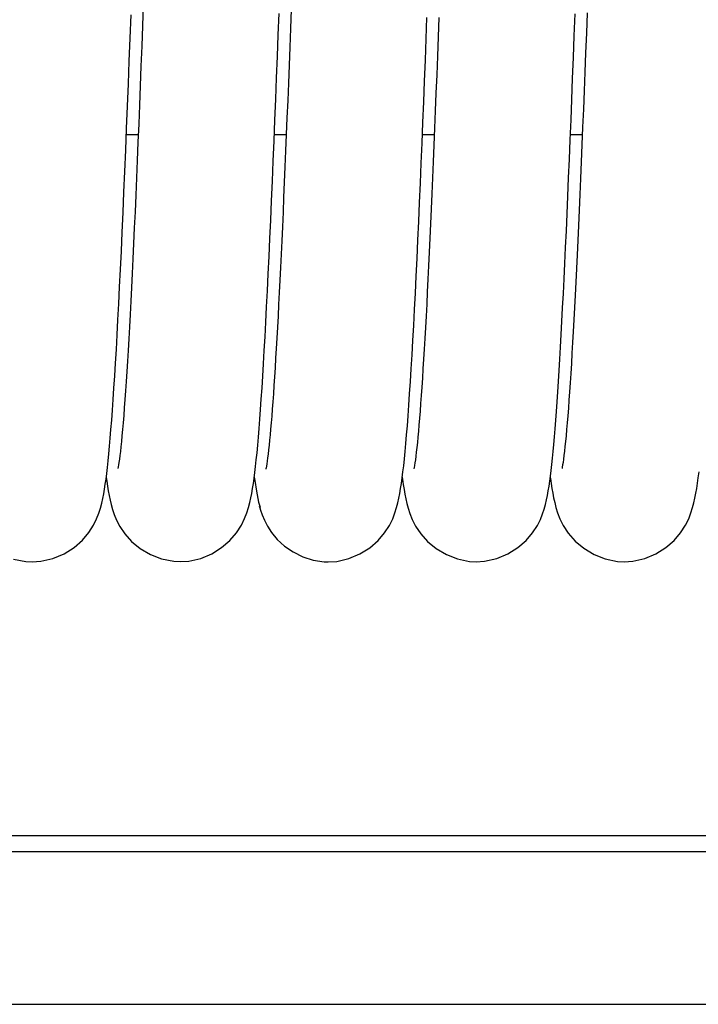
# Model space of a CAD drawing. Extents: x 25767 to 332327, y 9722 to 43838.
# Drawn here: x 30016 to 30045, y 22689 to 22733 of the extents above; entities that cross this region are included whole.
import ezdxf

# ---------------------------------------------------------------- set-up
doc = ezdxf.new("R2010")
doc.units = 0
doc.header["$LTSCALE"] = 30.734
doc.header["$MEASUREMENT"] = 0
for name, color, linetype in [('PRG_14_1_BL6', 7, 'CONTINUOUS'), ('TSH_D25_AF1_1_BL3', 7, 'CONTINUOUS'), ('VSP_02_111PART_1_BL145', 7, 'CONTINUOUS')]:
    doc.layers.add(name, color=color, linetype=linetype)

msp = doc.modelspace()

# ---------------------------------------------------------------- linework, layer by layer
at = {"layer": 'PRG_14_1_BL6', "color": 7, "linetype": 'Continuous'}
for p, q in [((30174.72715, 22696.68973), (28995.33715, 22696.68854)), ((28995.33715, 22696.00097), (30174.72715, 22696.0018)), ((28995.33715, 22689.28576), (30174.72715, 22689.28576))]:
    msp.add_line(p, q, dxfattribs=at)
at = {"layer": 'TSH_D25_AF1_1_BL3', "color": 7, "linetype": 'Continuous'}
for p, q in [((30020.28232, 22727.48705), (30020.8059, 22727.48705)), ((30026.78251, 22727.48705), (30027.30592, 22727.48705)), ((30033.28247, 22727.48705), (30033.80572, 22727.48705)), ((30039.78234, 22727.48705), (30040.30588, 22727.48705))]:
    msp.add_line(p, q, dxfattribs=at)
at = {"layer": 'VSP_02_111PART_1_BL145', "color": 7, "linetype": 'Continuous'}
for p, q in [((30021.0263, 22733.15472), (30020.99219, 22732.2492)), ((30027.51931, 22732.96812), (30027.488, 22732.13833)), ((30020.44796, 22731.7184), (30020.48632, 22732.73309)), ((30026.95323, 22731.85509), (30026.98897, 22732.80251)), ((30033.44674, 22731.68404), (30033.48209, 22732.61966)), ((30034.00634, 22732.62478), (30033.97379, 22731.76644)), ((30039.95172, 22731.81761), (30039.98803, 22732.77903)), ((30040.51367, 22732.82159), (30040.48025, 22731.9374)), ((30020.99219, 22732.2492), (30020.95831, 22731.3586)), ((30027.488, 22732.13833), (30027.45698, 22731.32328)), ((30020.40939, 22730.70975), (30020.44796, 22731.7184)), ((30026.91721, 22730.91033), (30026.95323, 22731.85509)), ((30033.41118, 22730.75298), (30033.44674, 22731.68404)), ((30033.97379, 22731.76644), (30033.94163, 22730.92651)), ((30039.91553, 22730.86972), (30039.95172, 22731.81761)), ((30040.48025, 22731.9374), (30040.44721, 22731.07187)), ((30020.95831, 22731.3586), (30020.92462, 22730.48255)), ((30027.45698, 22731.32328), (30027.42622, 22730.52347)), ((30020.37067, 22729.71007), (30020.40939, 22730.70975)), ((30026.88095, 22729.9705), (30026.91721, 22730.91033)), ((30033.37542, 22729.82809), (30033.41118, 22730.75298)), ((30033.94163, 22730.92651), (30033.90985, 22730.10532)), ((30039.87951, 22729.93749), (30039.91553, 22730.86972)), ((30040.44721, 22731.07187), (30040.41454, 22730.22518)), ((30020.92462, 22730.48255), (30020.89113, 22729.62194)), ((30027.42622, 22730.52347), (30027.39573, 22729.73932)), ((30026.84446, 22729.03725), (30026.88095, 22729.9705)), ((30033.33948, 22728.911), (30033.37542, 22729.82809)), ((30033.90985, 22730.10532), (30033.87843, 22729.30288)), ((30039.84372, 22729.02295), (30039.87951, 22729.93749)), ((30040.41454, 22730.22518), (30040.38223, 22729.39758)), ((30020.33184, 22728.72224), (30020.37067, 22729.71007)), ((30020.89113, 22729.62194), (30020.85781, 22728.77711)), ((30027.39573, 22729.73932), (30027.36551, 22728.97125)), ((30040.38223, 22729.39758), (30040.35026, 22728.58928)), ((30026.80779, 22728.11363), (30026.84446, 22729.03725)), ((30027.36551, 22728.97125), (30027.33554, 22728.21963)), ((30033.87843, 22729.30288), (30033.84736, 22728.51922)), ((30039.80819, 22728.12805), (30039.84372, 22729.02295)), ((30020.29297, 22727.74907), (30020.33184, 22728.72224)), ((30020.85781, 22728.77711), (30020.82468, 22727.94925)), ((30033.30336, 22728.00334), (30033.33948, 22728.911)), ((30033.84736, 22728.51922), (30033.81662, 22727.75435)), ((30040.35026, 22728.58928), (30040.31863, 22727.80046)), ((30026.77101, 22727.20223), (30026.80779, 22728.11363)), ((30027.33554, 22728.21963), (30027.30583, 22727.48471)), ((30039.77296, 22727.25456), (30039.80819, 22728.12805)), ((30020.25412, 22726.79328), (30020.29297, 22727.74907)), ((30020.82468, 22727.94925), (30020.79176, 22727.13918)), ((30033.26707, 22727.1066), (30033.30336, 22728.00334)), ((30033.81662, 22727.75435), (30033.7862, 22727.00828)), ((30040.31863, 22727.80046), (30040.28732, 22727.03126)), ((30027.30583, 22727.48471), (30027.27637, 22726.76665)), ((30039.73811, 22726.40448), (30039.77296, 22727.25456)), ((30020.21533, 22725.8575), (30020.25412, 22726.79328)), ((30020.79176, 22727.13918), (30020.75904, 22726.34764)), ((30026.73417, 22726.30551), (30026.77101, 22727.20223)), ((30033.23063, 22726.22213), (30033.26707, 22727.1066)), ((30033.7862, 22727.00828), (30033.7561, 22726.281)), ((30040.28732, 22727.03126), (30040.25633, 22726.28181)), ((30027.27637, 22726.76665), (30027.24716, 22726.06561)), ((30039.70361, 22725.57837), (30039.73811, 22726.40448)), ((30020.75904, 22726.34764), (30020.72655, 22725.57534)), ((30026.69731, 22725.42583), (30026.73417, 22726.30551)), ((30027.24716, 22726.06561), (30027.2182, 22725.38171)), ((30033.19405, 22725.35139), (30033.23063, 22726.22213)), ((30033.7561, 22726.281), (30033.72629, 22725.57247)), ((30040.25633, 22726.28181), (30040.22563, 22725.55222)), ((30020.17666, 22724.94419), (30020.21533, 22725.8575)), ((30020.72655, 22725.57534), (30020.69429, 22724.82291)), ((30033.72629, 22725.57247), (30033.69676, 22724.88266)), ((30039.66952, 22724.77731), (30039.70361, 22725.57837)), ((30040.22563, 22725.55222), (30040.19522, 22724.84257)), ((30026.66048, 22724.56542), (30026.69731, 22725.42583)), ((30027.2182, 22725.38171), (30027.18948, 22724.71509)), ((30033.15732, 22724.49553), (30033.19405, 22725.35139)), ((30020.13818, 22724.05575), (30020.17666, 22724.94419)), ((30020.69429, 22724.82291), (30020.66227, 22724.09097)), ((30027.18948, 22724.71509), (30027.161, 22724.06584)), ((30033.69676, 22724.88266), (30033.66751, 22724.21153)), ((30039.6358, 22724.0012), (30039.66952, 22724.77731)), ((30040.19522, 22724.84257), (30040.16509, 22724.15293)), ((30026.62374, 22723.7264), (30026.66048, 22724.56542)), ((30033.12049, 22723.65683), (30033.15732, 22724.49553)), ((30033.66751, 22724.21153), (30033.63851, 22723.55903)), ((30020.09992, 22723.19427), (30020.13818, 22724.05575)), ((30020.66227, 22724.09097), (30020.63051, 22723.3801)), ((30027.161, 22724.06584), (30027.13275, 22723.43406)), ((30039.60245, 22723.25016), (30039.6358, 22724.0012)), ((30040.16509, 22724.15293), (30040.13522, 22723.48337)), ((30020.63051, 22723.3801), (30020.599, 22722.69081)), ((30026.58714, 22722.91076), (30026.62374, 22723.7264)), ((30027.13275, 22723.43406), (30027.10474, 22722.81982)), ((30033.08359, 22722.83701), (30033.12049, 22723.65683)), ((30033.63851, 22723.55903), (30033.60976, 22722.92512)), ((30040.13522, 22723.48337), (30040.10561, 22722.83379)), ((30020.06194, 22722.36188), (30020.09992, 22723.19427)), ((30026.55073, 22722.12035), (30026.58714, 22722.91076)), ((30033.60976, 22722.92512), (30033.58125, 22722.30975)), ((30039.56946, 22722.52428), (30039.60245, 22723.25016)), ((30020.599, 22722.69081), (30020.56776, 22722.02361)), ((30027.10474, 22722.81982), (30027.07696, 22722.22321)), ((30033.04668, 22722.0385), (30033.08359, 22722.83701)), ((30039.53682, 22721.82358), (30039.56946, 22722.52428)), ((30040.10561, 22722.83379), (30040.07625, 22722.20399)), ((30020.02429, 22721.55991), (30020.06194, 22722.36188)), ((30026.51456, 22721.35686), (30026.55073, 22722.12035)), ((30027.07696, 22722.22321), (30027.0494, 22721.64428)), ((30033.00982, 22721.26336), (30033.04668, 22722.0385)), ((30033.58125, 22722.30975), (30033.55296, 22721.71285)), ((30040.07625, 22722.20399), (30040.04711, 22721.59389)), ((30020.56776, 22722.02361), (30020.53681, 22721.37892)), ((30027.0494, 22721.64428), (30027.02207, 22721.0831)), ((30033.55296, 22721.71285), (30033.52488, 22721.13451)), ((30039.50452, 22721.14807), (30039.53682, 22721.82358)), ((30040.04711, 22721.59389), (30040.01821, 22721.00326)), ((30019.987, 22720.78973), (30020.02429, 22721.55991)), ((30020.53681, 22721.37892), (30020.50614, 22720.75716)), ((30026.47868, 22720.62179), (30026.51456, 22721.35686)), ((30032.97305, 22720.51352), (30033.00982, 22721.26336)), ((30019.95009, 22720.05236), (30019.987, 22720.78973)), ((30020.50614, 22720.75716), (30020.47579, 22720.15867)), ((30027.02207, 22721.0831), (30026.99496, 22720.53968)), ((30033.52488, 22721.13451), (30033.49702, 22720.57468)), ((30039.47254, 22720.49772), (30039.50452, 22721.14807)), ((30040.01821, 22721.00326), (30039.98953, 22720.43226)), ((30026.44313, 22719.91649), (30026.47868, 22720.62179)), ((30026.99496, 22720.53968), (30026.96808, 22720.01403)), ((30032.93643, 22719.79075), (30032.97305, 22720.51352)), ((30033.49702, 22720.57468), (30033.46936, 22720.0337)), ((30039.44089, 22719.87246), (30039.47254, 22720.49772)), ((30039.98953, 22720.43226), (30039.96107, 22719.88091)), ((30019.91361, 22719.34869), (30019.95009, 22720.05236)), ((30020.47579, 22720.15867), (30020.44575, 22719.58377)), ((30026.40796, 22719.24209), (30026.44313, 22719.91649)), ((30026.96808, 22720.01403), (30026.9414, 22719.50621)), ((30033.46936, 22720.0337), (30033.44191, 22719.51175)), ((30039.40955, 22719.27221), (30039.44089, 22719.87246)), ((30039.96107, 22719.88091), (30039.93285, 22719.34928)), ((30020.44575, 22719.58377), (30020.41604, 22719.03271)), ((30026.9414, 22719.50621), (30026.91495, 22719.01626)), ((30032.9, 22719.09661), (30032.93643, 22719.79075)), ((30033.44191, 22719.51175), (30033.41468, 22719.00892)), ((30019.87758, 22718.67942), (30019.91361, 22719.34869)), ((30020.41604, 22719.03271), (30020.38667, 22718.5056)), ((30026.37322, 22718.5995), (30026.40796, 22719.24209)), ((30026.91495, 22719.01626), (30026.88871, 22718.54425)), ((30032.86382, 22718.4325), (30032.9, 22719.09661)), ((30033.41468, 22719.00892), (30033.38767, 22718.52513)), ((30039.3785, 22718.69671), (30039.40955, 22719.27221)), ((30039.93285, 22719.34928), (30039.90486, 22718.83742)), ((30019.84203, 22718.0448), (30019.87758, 22718.67942)), ((30026.33898, 22717.98955), (30026.37322, 22718.5995)), ((30039.34774, 22718.14559), (30039.3785, 22718.69671)), ((30039.90486, 22718.83742), (30039.8771, 22718.34538)), ((30020.38667, 22718.5056), (30020.35766, 22718.00247)), ((30026.88871, 22718.54425), (30026.86269, 22718.09023)), ((30032.82793, 22717.79957), (30032.86382, 22718.4325)), ((30033.38767, 22718.52513), (30033.36088, 22718.06034)), ((30039.31725, 22717.61835), (30039.34774, 22718.14559)), ((30039.8771, 22718.34538), (30039.84958, 22717.87319)), ((30019.80699, 22717.44464), (30019.84203, 22718.0448)), ((30020.35766, 22718.00247), (30020.32901, 22717.52317)), ((30026.30522, 22717.41163), (30026.33898, 22717.98955)), ((30026.86269, 22718.09023), (30026.83689, 22717.65427)), ((30032.79238, 22717.19879), (30032.82793, 22717.79957)), ((30033.36088, 22718.06034), (30033.33431, 22717.61446)), ((30039.84958, 22717.87319), (30039.8223, 22717.42091)), ((30019.7725, 22716.87889), (30019.80699, 22717.44464)), ((30020.32901, 22717.52317), (30020.30074, 22717.06756)), ((30026.27198, 22716.86569), (30026.30522, 22717.41163)), ((30026.83689, 22717.65427), (30026.81132, 22717.2364)), ((30033.33431, 22717.61446), (30033.30796, 22717.18746)), ((30039.28702, 22717.11458), (30039.31725, 22717.61835)), ((30039.8223, 22717.42091), (30039.79528, 22716.98856)), ((30019.73854, 22716.34646), (30019.7725, 22716.87889)), ((30020.30074, 22717.06756), (30020.27285, 22716.63542)), ((30026.2392, 22716.35033), (30026.27198, 22716.86569)), ((30026.81132, 22717.2364), (30026.78597, 22716.83672)), ((30032.75721, 22716.63086), (30032.79238, 22717.19879)), ((30033.30796, 22717.18746), (30033.28185, 22716.77929)), ((30039.25703, 22716.63379), (30039.28702, 22717.11458)), ((30039.79528, 22716.98856), (30039.76851, 22716.57621)), ((30020.27285, 22716.63542), (30020.24535, 22716.22648)), ((30026.76087, 22716.45528), (30026.736, 22716.09212)), ((30026.78597, 22716.83672), (30026.76087, 22716.45528)), ((30032.72246, 22716.09631), (30032.75721, 22716.63086)), ((30033.28185, 22716.77929), (30033.25598, 22716.3899)), ((30039.22726, 22716.17553), (30039.25703, 22716.63379)), ((30039.76851, 22716.57621), (30039.74202, 22716.18387)), ((30019.70511, 22715.84659), (30019.73854, 22716.34646)), ((30020.24535, 22716.22648), (30020.21824, 22715.84058)), ((30026.20686, 22715.86453), (30026.2392, 22716.35033)), ((30026.736, 22716.09212), (30026.71138, 22715.74715)), ((30032.68816, 22715.59526), (30032.72246, 22716.09631)), ((30033.23036, 22716.01926), (30033.20501, 22715.66735)), ((30033.25598, 22716.3899), (30033.23036, 22716.01926)), ((30039.19769, 22715.73933), (30039.22726, 22716.17553)), ((30039.74202, 22716.18387), (30039.7158, 22715.81164)), ((30019.67217, 22715.37793), (30019.70511, 22715.84659)), ((30020.21824, 22715.84058), (30020.19155, 22715.47748)), ((30026.1749, 22715.40715), (30026.20686, 22715.86453)), ((30026.71138, 22715.74715), (30026.68703, 22715.42025)), ((30032.65436, 22715.12772), (30032.68816, 22715.59526)), ((30033.20501, 22715.66735), (30033.17993, 22715.33415)), ((30039.16831, 22715.32471), (30039.19769, 22715.73933)), ((30039.7158, 22715.81164), (30039.68988, 22715.45954)), ((30019.6397, 22714.93932), (30019.67217, 22715.37793)), ((30020.16529, 22715.13704), (30020.13949, 22714.81907)), ((30020.19155, 22715.47748), (30020.16529, 22715.13704)), ((30026.14329, 22714.97717), (30026.1749, 22715.40715)), ((30026.66294, 22715.11129), (30026.63916, 22714.82023)), ((30026.68703, 22715.42025), (30026.66294, 22715.11129)), ((30032.62103, 22714.69202), (30032.65436, 22715.12772)), ((30033.17993, 22715.33415), (30033.15515, 22715.01971)), ((30039.13907, 22714.93116), (30039.16831, 22715.32471)), ((30039.66429, 22715.12771), (30039.63904, 22714.8162)), ((30039.68988, 22715.45954), (30039.66429, 22715.12771)), ((30019.60764, 22714.52947), (30019.6397, 22714.93932)), ((30020.13949, 22714.81907), (30020.11418, 22714.52351)), ((30026.11196, 22714.57344), (30026.14329, 22714.97717)), ((30026.63916, 22714.82023), (30026.61569, 22714.54698)), ((30032.58813, 22714.28705), (30032.62103, 22714.69202)), ((30033.13069, 22714.72402), (30033.10659, 22714.44721)), ((30033.15515, 22715.01971), (30033.13069, 22714.72402)), ((30039.10995, 22714.55812), (30039.13907, 22714.93116)), ((30039.63904, 22714.8162), (30039.61418, 22714.52525)), ((30019.57597, 22714.1472), (30019.60764, 22714.52947)), ((30020.08941, 22714.2502), (30020.06524, 22713.99929)), ((30020.11418, 22714.52351), (30020.08941, 22714.2502)), ((30026.08087, 22714.19501), (30026.11196, 22714.57344)), ((30026.59258, 22714.29161), (30026.56986, 22714.0541)), ((30026.61569, 22714.54698), (30026.59258, 22714.29161)), ((30032.55559, 22713.91095), (30032.58813, 22714.28705)), ((30033.10659, 22714.44721), (30033.08289, 22714.18934)), ((30039.08092, 22714.20528), (30039.10995, 22714.55812)), ((30039.58974, 22714.25497), (30039.56581, 22714.00568)), ((30039.61418, 22714.52525), (30039.58974, 22714.25497)), ((30019.5446, 22713.7911), (30019.57597, 22714.1472)), ((30020.06524, 22713.99929), (30020.04175, 22713.77075)), ((30026.019, 22713.50875), (30026.04992, 22713.84053)), ((30026.04992, 22713.84053), (30026.08087, 22714.19501)), ((30026.54761, 22713.83464), (30026.52589, 22713.63331)), ((30026.56986, 22714.0541), (30026.54761, 22713.83464)), ((30032.52335, 22713.56219), (30032.55559, 22713.91095)), ((30033.05965, 22713.95066), (30033.03692, 22713.73126)), ((30033.08289, 22714.18934), (30033.05965, 22713.95066)), ((30039.023, 22713.55848), (30039.05195, 22713.87221)), ((30039.05195, 22713.87221), (30039.08092, 22714.20528)), ((30039.56581, 22714.00568), (30039.54245, 22713.7775)), ((30019.48247, 22713.15209), (30019.51347, 22713.45993)), ((30019.51347, 22713.45993), (30019.5446, 22713.7911)), ((30019.99732, 22713.38147), (30019.97674, 22713.22112)), ((30020.01907, 22713.56487), (30019.99732, 22713.38147)), ((30020.04175, 22713.77075), (30020.01907, 22713.56487)), ((30025.98801, 22713.19876), (30026.019, 22713.50875)), ((30026.50481, 22713.45055), (30026.48448, 22713.28629)), ((30026.52589, 22713.63331), (30026.50481, 22713.45055)), ((30032.49128, 22713.23886), (30032.52335, 22713.56219)), ((30033.01485, 22713.53173), (30032.99352, 22713.35212)), ((30033.03692, 22713.73126), (30033.01485, 22713.53173)), ((30038.99403, 22713.2637), (30039.023, 22713.55848)), ((30039.49794, 22713.38597), (30039.4772, 22713.2237)), ((30039.51978, 22713.57095), (30039.49794, 22713.38597)), ((30039.54245, 22713.7775), (30039.51978, 22713.57095)), ((30019.45148, 22712.86621), (30019.48247, 22713.15209)), ((30019.94031, 22712.97088), (30019.92541, 22712.88256)), ((30019.95757, 22713.0838), (30019.94031, 22712.97088)), ((30019.97674, 22713.22112), (30019.95757, 22713.0838)), ((30025.95683, 22712.90943), (30025.98801, 22713.19876)), ((30026.44736, 22713.01929), (30026.43148, 22712.91927)), ((30026.46523, 22713.14229), (30026.44736, 22713.01929)), ((30026.48448, 22713.28629), (30026.46523, 22713.14229)), ((30032.45927, 22712.93937), (30032.49128, 22713.23886)), ((30032.93736, 22712.94703), (30032.92285, 22712.86083)), ((30032.95435, 22713.05839), (30032.93736, 22712.94703)), ((30032.97326, 22713.19411), (30032.95435, 22713.05839)), ((30032.99352, 22713.35212), (30032.97326, 22713.19411)), ((30038.93564, 22712.72774), (30038.96494, 22712.98697)), ((30038.96494, 22712.98697), (30038.99403, 22713.2637)), ((30039.44037, 22712.96995), (30039.42532, 22712.88051)), ((30039.45783, 22713.08449), (30039.44037, 22712.96995)), ((30039.4772, 22713.2237), (30039.45783, 22713.08449)), ((30019.38874, 22712.35341), (30019.4203, 22712.60044)), ((30019.4203, 22712.60044), (30019.45148, 22712.86621)), ((30019.91407, 22712.82217), (30019.91206, 22712.8122)), ((30019.92541, 22712.88256), (30019.91407, 22712.82217)), ((30025.8933, 22712.3887), (30025.9253, 22712.63972)), ((30025.9253, 22712.63972), (30025.95683, 22712.90943)), ((30026.40854, 22712.7937), (30026.40711, 22712.78683)), ((30026.41813, 22712.84303), (30026.40854, 22712.7937)), ((30026.43148, 22712.91927), (30026.41813, 22712.84303)), ((30032.39449, 22712.40326), (30032.42708, 22712.66148)), ((30032.42708, 22712.66148), (30032.45927, 22712.93937)), ((30032.91206, 22712.80325), (30032.91036, 22712.79482)), ((30032.92285, 22712.86083), (30032.91206, 22712.80325)), ((30038.9059, 22712.48433), (30038.93564, 22712.72774)), ((30039.41388, 22712.81942), (30039.41195, 22712.80982)), ((30039.42532, 22712.88051), (30039.41388, 22712.81942)), ((30045.3962, 22712.40953), (30045.42911, 22712.67049)), ((30019.32274, 22711.90554), (30019.35634, 22712.12224)), ((30019.35634, 22712.12224), (30019.38874, 22712.35341)), ((30019.39788, 22712.42497), (30019.41943, 22712.26264)), ((30019.41943, 22712.26264), (30019.45152, 22712.04273)), ((30025.82626, 22711.93341), (30025.86041, 22712.15376)), ((30025.86041, 22712.15376), (30025.8933, 22712.3887)), ((30025.8992, 22712.43495), (30025.91707, 22712.29485)), ((30025.91707, 22712.29485), (30025.9913, 22711.8201)), ((30032.3266, 22711.93734), (30032.36111, 22712.16241)), ((30032.36111, 22712.16241), (30032.39449, 22712.40326)), ((30032.3979, 22712.43033), (30032.40954, 22712.3406)), ((30032.40954, 22712.3406), (30032.44249, 22712.10949)), ((30032.44249, 22712.10949), (30032.47674, 22711.89257)), ((30038.84396, 22712.03917), (30038.87556, 22712.25605)), ((30038.87556, 22712.25605), (30038.9059, 22712.48433)), ((30038.89792, 22712.42427), (30038.90158, 22712.39518)), ((30038.90158, 22712.39518), (30038.93411, 22712.15963)), ((30038.93411, 22712.15963), (30038.96797, 22711.9381)), ((30045.32766, 22711.9404), (30045.36251, 22712.16678)), ((30045.36251, 22712.16678), (30045.3962, 22712.40953)), ((30019.24666, 22711.49354), (30019.28667, 22711.69738)), ((30019.28667, 22711.69738), (30019.32274, 22711.90554)), ((30019.45152, 22712.04273), (30019.48547, 22711.83319)), ((30019.48547, 22711.83319), (30019.5224, 22711.63003)), ((30025.75013, 22711.52021), (30025.78981, 22711.72293)), ((30025.78981, 22711.72293), (30025.82626, 22711.93341)), ((30025.9913, 22711.8201), (30026.09181, 22711.33256)), ((30032.25021, 22711.51827), (30032.28993, 22711.72334)), ((30032.28993, 22711.72334), (30032.3266, 22711.93734)), ((30032.47674, 22711.89257), (30032.51344, 22711.68474)), ((30032.51344, 22711.68474), (30032.5536, 22711.48373)), ((30038.77381, 22711.62874), (30038.8103, 22711.83054)), ((30038.8103, 22711.83054), (30038.84396, 22712.03917)), ((30038.96797, 22711.9381), (30039.00424, 22711.72615)), ((30039.00424, 22711.72615), (30039.04384, 22711.52184)), ((30045.25042, 22711.51956), (30045.2906, 22711.72545)), ((30045.2906, 22711.72545), (30045.32766, 22711.9404)), ((30019.14461, 22711.07844), (30019.20032, 22711.28857)), ((30019.20032, 22711.28857), (30019.24666, 22711.49354)), ((30019.5224, 22711.63003), (30019.56377, 22711.42987)), ((30019.56377, 22711.42987), (30019.61201, 22711.22775)), ((30019.61201, 22711.22775), (30019.66995, 22711.02085)), ((30025.64899, 22711.10506), (30025.7043, 22711.31603)), ((30025.7043, 22711.31603), (30025.75013, 22711.52021)), ((30026.09181, 22711.33256), (30026.15071, 22711.10979)), ((30032.14967, 22711.10121), (30032.20455, 22711.31267)), ((30032.20455, 22711.31267), (30032.25021, 22711.51827)), ((30032.5536, 22711.48373), (30032.60042, 22711.27977)), ((30032.60042, 22711.27977), (30032.65782, 22711.06629)), ((30038.63155, 22711.03444), (30038.68689, 22711.23497)), ((30038.68689, 22711.23497), (30038.73348, 22711.43219)), ((30038.73348, 22711.43219), (30038.77381, 22711.62874)), ((30039.04384, 22711.52184), (30039.0898, 22711.31556)), ((30039.0898, 22711.31556), (30039.14564, 22711.10172)), ((30045.1485, 22711.10096), (30045.20417, 22711.31324)), ((30045.20417, 22711.31324), (30045.25042, 22711.51956)), ((30018.97678, 22710.60506), (30019.07302, 22710.85275)), ((30019.07302, 22710.85275), (30019.14461, 22711.07844)), ((30019.66995, 22711.02085), (30019.74487, 22710.79717)), ((30019.74487, 22710.79717), (30019.84622, 22710.55001)), ((30025.47686, 22710.61585), (30025.57697, 22710.8753)), ((30025.57697, 22710.8753), (30025.64899, 22711.10506)), ((30026.14395, 22711.10776), (30026.13232, 22711.14959)), ((30026.13232, 22711.14959), (30026.17968, 22710.98593)), ((30026.17968, 22710.98593), (30026.25136, 22710.77438)), ((30031.9787, 22710.61087), (30032.07825, 22710.87114)), ((30032.07825, 22710.87114), (30032.14967, 22711.10121)), ((30032.65782, 22711.06629), (30032.73291, 22710.83361)), ((30032.73291, 22710.83361), (30032.83663, 22710.57321)), ((30038.46495, 22710.57873), (30038.5605, 22710.81802)), ((30038.5605, 22710.81802), (30038.63155, 22711.03444)), ((30039.14564, 22711.10172), (30039.21884, 22710.86818)), ((30039.21884, 22710.86818), (30039.32128, 22710.60392)), ((30044.97579, 22710.61075), (30045.07617, 22710.87047)), ((30045.07617, 22710.87047), (30045.1485, 22711.10096)), ((30018.84018, 22710.32571), (30018.97678, 22710.60506)), ((30019.84622, 22710.55001), (30019.99074, 22710.27005)), ((30025.33432, 22710.32491), (30025.47686, 22710.61585)), ((30026.25136, 22710.77438), (30026.34607, 22710.54338)), ((30026.34607, 22710.54338), (30026.47693, 22710.28565)), ((30031.83658, 22710.31872), (30031.9787, 22710.61087)), ((30032.83663, 22710.57321), (30032.98476, 22710.28083)), ((30038.32903, 22710.30646), (30038.46495, 22710.57873)), ((30039.32128, 22710.60392), (30039.46828, 22710.30691)), ((30044.833, 22710.31985), (30044.97579, 22710.61075)), ((30018.35078, 22709.66873), (30018.63396, 22710.00242)), ((30018.63396, 22710.00242), (30018.84018, 22710.32571)), ((30019.99074, 22710.27005), (30020.21017, 22709.94442)), ((30020.21017, 22709.94442), (30020.50867, 22709.61171)), ((30024.83294, 22709.65885), (30025.12172, 22709.99473)), ((30025.12172, 22709.99473), (30025.33432, 22710.32491)), ((30026.47693, 22710.28565), (30026.65712, 22710.00571)), ((30026.65712, 22710.00571), (30026.90813, 22709.70301)), ((30031.33464, 22709.64915), (30031.62388, 22709.98667)), ((30031.62388, 22709.98667), (30031.83658, 22710.31872)), ((30032.98476, 22710.28083), (30033.20737, 22709.94721)), ((30033.20737, 22709.94721), (30033.50865, 22709.60985)), ((30037.83944, 22709.65804), (30038.12274, 22709.988)), ((30038.12274, 22709.988), (30038.32903, 22710.30646)), ((30039.46828, 22710.30691), (30039.68972, 22709.96867)), ((30039.68972, 22709.96867), (30039.9906, 22709.6267)), ((30044.33135, 22709.65447), (30044.62021, 22709.98996)), ((30044.62021, 22709.98996), (30044.833, 22710.31985)), ((30017.9851, 22709.34875), (30018.35078, 22709.66873)), ((30020.50867, 22709.61171), (30020.88662, 22709.29967)), ((30024.46713, 22709.34296), (30024.83294, 22709.65885)), ((30026.90813, 22709.70301), (30027.22651, 22709.40928)), ((30030.96877, 22709.33249), (30031.33464, 22709.64915)), ((30033.50865, 22709.60985), (30033.88661, 22709.29698)), ((30037.4737, 22709.34109), (30037.83944, 22709.65804)), ((30039.9906, 22709.6267), (30040.36907, 22709.30947)), ((30043.96549, 22709.33896), (30044.33135, 22709.65447)), ((30017.05623, 22708.86571), (30017.54546, 22709.07183)), ((30017.54546, 22709.07183), (30017.9851, 22709.34875)), ((30020.88662, 22709.29967), (30021.33504, 22709.03506)), ((30023.54967, 22708.8701), (30024.03151, 22709.0716)), ((30024.03151, 22709.0716), (30024.46713, 22709.34296)), ((30027.22651, 22709.40928), (30027.60165, 22709.14944)), ((30027.60165, 22709.14944), (30028.02723, 22708.93784)), ((30030.05185, 22708.8589), (30030.5333, 22709.06069)), ((30030.5333, 22709.06069), (30030.96877, 22709.33249)), ((30033.88661, 22709.29698), (30034.33309, 22709.03264)), ((30036.54495, 22708.86288), (30037.03418, 22709.06678)), ((30037.03418, 22709.06678), (30037.4737, 22709.34109)), ((30040.36907, 22709.30947), (30040.81695, 22709.04122)), ((30043.04815, 22708.8668), (30043.52992, 22709.06797)), ((30043.52992, 22709.06797), (30043.96549, 22709.33896)), ((30015.33317, 22708.83796), (30015.86338, 22708.73343)), ((30015.86338, 22708.73343), (30016.15003, 22708.71861)), ((30016.1495, 22708.71861), (30016.52366, 22708.74379)), ((30016.15003, 22708.71861), (30016.1495, 22708.71861)), ((30016.52366, 22708.74379), (30017.05623, 22708.86571)), ((30021.33504, 22709.03506), (30021.82944, 22708.84377)), ((30021.82944, 22708.84377), (30022.36155, 22708.73892)), ((30022.36155, 22708.73892), (30022.64713, 22708.72421)), ((30022.64659, 22708.72423), (30023.02391, 22708.74983)), ((30022.64713, 22708.72421), (30022.64659, 22708.72421)), ((30023.02391, 22708.74983), (30023.54967, 22708.8701)), ((30028.02723, 22708.93784), (30028.4867, 22708.79059)), ((30028.4867, 22708.79059), (30028.97231, 22708.71793)), ((30028.97231, 22708.71793), (30029.14746, 22708.71236)), ((30029.14746, 22708.71236), (30029.14705, 22708.71236)), ((30029.14707, 22708.71236), (30029.52631, 22708.73824)), ((30029.52631, 22708.73824), (30030.05185, 22708.8589)), ((30034.33309, 22709.03264), (30034.82377, 22708.84148)), ((30034.82377, 22708.84148), (30035.3536, 22708.73523)), ((30035.3536, 22708.73523), (30035.64995, 22708.7194)), ((30035.64942, 22708.7194), (30036.01359, 22708.74326)), ((30035.64995, 22708.7194), (30035.64942, 22708.7194)), ((30036.01359, 22708.74326), (30036.54495, 22708.86288)), ((30040.81695, 22709.04122), (30041.30935, 22708.84698)), ((30041.30935, 22708.84698), (30041.8418, 22708.73824)), ((30041.8418, 22708.73824), (30042.14723, 22708.72143)), ((30042.14667, 22708.72143), (30042.52263, 22708.74684)), ((30042.14723, 22708.72143), (30042.14667, 22708.72143)), ((30042.52263, 22708.74684), (30043.04815, 22708.8668))]:
    msp.add_line(p, q, dxfattribs=at)

doc.saveas('drawing.dxf')
